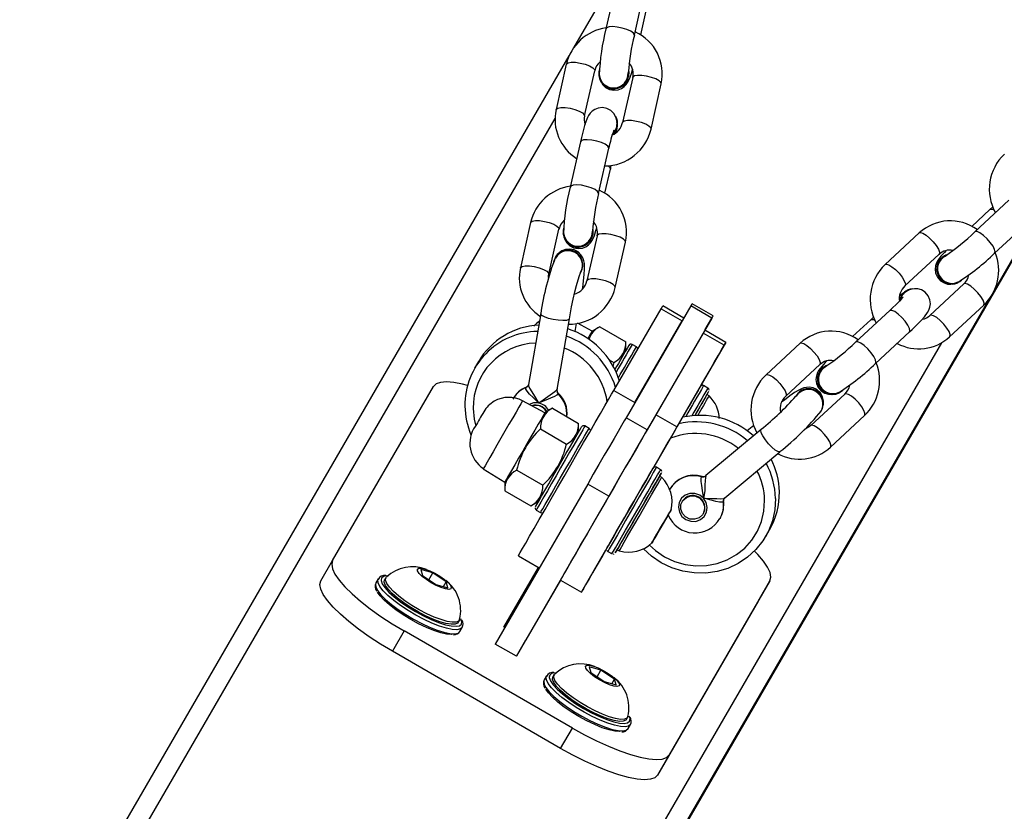
# Model space of a CAD drawing. Units: inches. Extents: x 1196 to 3611, y 938 to 2529.
# Drawn here: x 2980 to 3000, y 1234 to 1250 of the extents above; entities that cross this region are included whole.
import ezdxf

# ---------------------------------------------------------------- set-up
doc = ezdxf.new("R2010")
doc.units = ezdxf.units.IN
doc.header["$MEASUREMENT"] = 0
doc.layers.add('VP-DIM', color=7, linetype='Continuous')
doc.layers.add('VP-EQ', color=7, linetype='Continuous', true_color=0x8a3492)
doc.styles.get("Standard").update_dxf_attribs({"font": 'arial.ttf'})
doc.dimstyles.get("Standard").update_dxf_attribs({"dimtxt": 14, "dimasz": 20, "dimexe": 20, "dimexo": 50, "dimgap": 20, "dimtad": 0, "dimdec": 0, "dimzin": 0, "dimdsep": 46, "dimtxsty": 'Standard', "dimcen": -0.09, "dimadec": 0, "dimazin": 0, "dimtfac": 1, "dimtdec": 4, "dimtofl": 0, "dimtmove": 0, "dimatfit": 3, "dimfxl": 70, "dimfxlon": 1, "dimtolj": 1, "dimtzin": 0, "dimarcsym": 0})

# ---------------------------------------------------------------- blocks, each defined once
blk = doc.blocks.new('16402')
at = {"layer": 'VP-EQ', "color": 0, "linetype": 'Continuous', "lineweight": 25}
for p, q in [((14571.597, 1844.607), (14571.386, 1843.675)), ((14571.972, 1843.543), (14572.182, 1844.475)), ((14570.727, 1843.285), (14571.365, 1844.387)), ((14572.103, 1843.547), (14572.215, 1844.044)), ((14551.506, 1810.113), (14570.629, 1843.116)), ((14570.571, 1842.943), (14570.361, 1842.011)), ((14570.946, 1841.879), (14571.157, 1842.811)), ((14571.239, 1842.724), (14571.24, 1842.712)), ((14571.94, 1842.673), (14571.729, 1841.741)), ((14571.858, 1842.759), (14571.857, 1842.772)), ((14572.315, 1841.609), (14572.525, 1842.541)), ((14551.857, 1809.922), (14570.342, 1841.825)), ((14571.626, 1841.734), (14571.625, 1841.747)), ((14570.86, 1841.346), (14570.65, 1840.415)), ((14571.235, 1840.282), (14571.446, 1841.214)), ((14571.366, 1840.286), (14571.479, 1840.783)), ((14579.683, 1840.141), (14578.982, 1839.492)), ((14579.295, 1839.952), (14578.919, 1839.604)), ((14579.352, 1840.004), (14579.295, 1839.952)), ((14569.835, 1839.682), (14569.625, 1838.751)), ((14570.21, 1838.618), (14570.42, 1839.55)), ((14579.39, 1839.051), (14580.091, 1839.7)), ((14560.178, 1805.103), (14580.041, 1839.385)), ((14570.502, 1839.464), (14570.503, 1839.451)), ((14571.203, 1839.412), (14570.993, 1838.48)), ((14571.121, 1839.498), (14571.121, 1839.511)), ((14577.838, 1839.468), (14577.137, 1838.819)), ((14578.989, 1839.496), (14578.982, 1839.492)), ((14579.359, 1838.238), (14580.027, 1839.39)), ((14571.578, 1838.348), (14571.789, 1839.28)), ((14570.349, 1838.974), (14570.342, 1838.963)), ((14577.544, 1838.379), (14578.245, 1839.027)), ((14578.371, 1839.005), (14578.36, 1838.999)), ((14570.867, 1838.659), (14570.874, 1838.67)), ((14578.758, 1838.419), (14578.056, 1837.77)), ((14578.631, 1838.442), (14578.642, 1838.447)), ((14560.167, 1805.114), (14579.316, 1838.164)), ((14577.6, 1838.291), (14577.589, 1838.286)), ((14571.548, 1836.225), (14572.522, 1837.906)), ((14573.136, 1837.967), (14571.801, 1835.664)), ((14572.522, 1837.906), (14572.955, 1837.656)), ((14572.99, 1837.715), (14572.557, 1837.965)), ((14573.569, 1837.717), (14573.136, 1837.967)), ((14573.594, 1837.762), (14573.161, 1838.012)), ((14578.464, 1837.33), (14579.165, 1837.979)), ((14570.045, 1837.805), (14569.789, 1836.345)), ((14573.569, 1837.717), (14572.234, 1835.414)), ((14577.23, 1837.87), (14576.529, 1837.221)), ((14576.89, 1837.725), (14576.842, 1837.681)), ((14577.236, 1837.874), (14577.23, 1837.87)), ((14570.38, 1836.242), (14570.636, 1837.702)), ((14570.753, 1837.438), (14570.782, 1837.604)), ((14571.103, 1837.448), (14570.802, 1837.608)), ((14571.26, 1837.538), (14571.103, 1837.448)), ((14571.26, 1837.538), (14571.796, 1837.228)), ((14571.981, 1835.975), (14572.955, 1837.656)), ((14576.842, 1837.681), (14576.466, 1837.333)), ((14573.388, 1837.406), (14572.414, 1835.725)), ((14573.821, 1837.156), (14573.388, 1837.406)), ((14573.856, 1837.215), (14573.423, 1837.465)), ((14576.936, 1836.781), (14577.637, 1837.429)), ((14559.824, 1805.322), (14578.3, 1837.209)), ((14571.796, 1837.048), (14571.796, 1837.228)), ((14572.013, 1837.124), (14571.927, 1837.174)), ((14572.012, 1837.121), (14572.013, 1837.124)), ((14573.821, 1837.156), (14572.847, 1835.475)), ((14575.384, 1837.197), (14574.683, 1836.548)), ((14576.535, 1837.226), (14576.529, 1837.221)), ((14568.761, 1836.818), (14568.683, 1836.684)), ((14571.454, 1836.859), (14571.55, 1836.803)), ((14571.55, 1836.803), (14571.526, 1836.717)), ((14575.09, 1836.108), (14575.792, 1836.757)), ((14575.918, 1836.734), (14575.907, 1836.729)), ((14565.759, 1832.72), (14567.837, 1836.306)), ((14569.737, 1836.284), (14569.749, 1836.289)), ((14569.789, 1836.346), (14569.779, 1836.323)), ((14569.792, 1836.354), (14569.792, 1836.345)), ((14573.486, 1836.274), (14573.399, 1836.324)), ((14570.379, 1836.238), (14570.378, 1836.242)), ((14570.403, 1836.165), (14570.407, 1836.151)), ((14571.548, 1836.225), (14571.981, 1835.975)), ((14573.51, 1836.116), (14573.466, 1836.141)), ((14575.302, 1836.116), (14575.295, 1836.105)), ((14576.304, 1836.148), (14575.603, 1835.5)), ((14576.178, 1836.171), (14576.189, 1836.176)), ((14570.129, 1835.767), (14569.669, 1836.011)), ((14570.286, 1835.857), (14570.129, 1835.767)), ((14570.286, 1835.857), (14570.822, 1835.547)), ((14572.847, 1835.475), (14572.414, 1835.725)), ((14572.976, 1835.694), (14572.872, 1835.515)), ((14575.82, 1835.801), (14575.827, 1835.812)), ((14576.01, 1835.059), (14576.711, 1835.708)), ((14570.822, 1835.367), (14570.822, 1835.547)), ((14571.039, 1835.443), (14570.953, 1835.493)), ((14572.234, 1835.414), (14571.801, 1835.664)), ((14574.43, 1835.504), (14574.297, 1835.392)), ((14570.04, 1835.432), (14570.576, 1835.122)), ((14571.039, 1835.442), (14571.039, 1835.443)), ((14572.811, 1835.409), (14572.371, 1834.647)), ((14574.582, 1835.424), (14573.447, 1834.471)), ((14573.833, 1834.012), (14574.967, 1834.964)), ((14568.862, 1834.614), (14569.304, 1834.338)), ((14569.549, 1834.582), (14570.085, 1834.272)), ((14572.512, 1834.593), (14572.425, 1834.643)), ((14572.536, 1834.435), (14572.492, 1834.46)), ((14573.449, 1834.469), (14573.445, 1834.468)), ((14571.011, 1834.296), (14569.109, 1831.002)), ((14569.304, 1834.338), (14569.304, 1834.157)), ((14571.444, 1834.046), (14571.011, 1834.296)), ((14573.356, 1834.449), (14573.37, 1834.453)), ((14569.304, 1834.157), (14569.84, 1833.847)), ((14571.444, 1834.046), (14569.542, 1830.752)), ((14569.84, 1833.847), (14569.997, 1833.938)), ((14572.96, 1833.943), (14572.957, 1833.938)), ((14573.805, 1833.949), (14573.806, 1833.935)), ((14573.819, 1833.991), (14573.834, 1834.011)), ((14573.831, 1834.014), (14573.839, 1834.018)), ((14569.953, 1833.761), (14570.039, 1833.711)), ((14572.661, 1833.653), (14572.498, 1833.369)), ((14572.565, 1833.485), (14572.695, 1833.711)), ((14572.695, 1833.711), (14572.661, 1833.653)), ((14573.389, 1833.687), (14573.393, 1833.692)), ((14572.401, 1833.201), (14572.565, 1833.485)), ((14572.565, 1833.485), (14572.565, 1833.485)), ((14573.747, 1833.608), (14573.735, 1833.585)), ((14572.498, 1833.369), (14572.367, 1833.143)), ((14574.678, 1833.217), (14574.755, 1833.352)), ((14572.367, 1833.143), (14572.401, 1833.201)), ((14572.401, 1833.201), (14572.401, 1833.201)), ((14570.916, 1832.129), (14571.388, 1832.943)), ((14571.425, 1832.911), (14571.512, 1832.861)), ((14571.512, 1832.862), (14571.512, 1832.861)), ((14571.544, 1832.855), (14571.555, 1832.858)), ((14571.617, 1832.944), (14571.661, 1832.919)), ((14565.517, 1832.302), (14565.759, 1832.72)), ((14569.583, 1832.82), (14570.015, 1832.571)), ((14567.819, 1832.467), (14567.575, 1832.535)), ((14567.575, 1832.535), (14567.609, 1832.415)), ((14567.739, 1832.328), (14567.819, 1832.467)), ((14568.097, 1832.28), (14567.819, 1832.467)), ((14569.286, 1831.348), (14570, 1832.579)), ((14569.287, 1831.348), (14570, 1832.579)), ((14566.697, 1832.345), (14566.649, 1832.262)), ((14566.695, 1832.34), (14566.697, 1832.345)), ((14566.854, 1832.367), (14566.83, 1832.325)), ((14567.609, 1832.415), (14567.887, 1832.228)), ((14568.042, 1832.185), (14568.097, 1832.28)), ((14568.131, 1832.16), (14568.097, 1832.28)), ((14570.45, 1832.319), (14569.737, 1831.088)), ((14570.449, 1832.32), (14570.882, 1832.07)), ((14574.765, 1832.306), (14572.687, 1828.72)), ((14574.524, 1831.888), (14574.765, 1832.306)), ((14567.887, 1832.228), (14568.131, 1832.16)), ((14574.524, 1831.888), (14572.446, 1828.302)), ((14568.345, 1831.45), (14568.369, 1831.492)), ((14567.231, 1831.272), (14566.99, 1830.854)), ((14570.695, 1829.272), (14567.231, 1831.272)), ((14568.381, 1831.262), (14568.429, 1831.346)), ((14569.303, 1831.339), (14569.286, 1831.348)), ((14569.542, 1830.752), (14569.737, 1831.088)), ((14570.454, 1828.854), (14566.99, 1830.854)), ((14569.542, 1830.752), (14569.109, 1831.002)), ((14571.283, 1830.467), (14571.039, 1830.535)), ((14571.039, 1830.535), (14571.073, 1830.415)), ((14571.073, 1830.415), (14571.351, 1830.228)), ((14571.203, 1830.328), (14571.283, 1830.467)), ((14571.561, 1830.28), (14571.283, 1830.467)), ((14570.161, 1830.345), (14570.113, 1830.262)), ((14570.159, 1830.34), (14570.161, 1830.345)), ((14570.318, 1830.367), (14570.294, 1830.325)), ((14571.351, 1830.228), (14571.595, 1830.16)), ((14571.506, 1830.185), (14571.561, 1830.28)), ((14571.595, 1830.16), (14571.561, 1830.28)), ((14571.809, 1829.45), (14571.834, 1829.492)), ((14570.454, 1828.854), (14570.695, 1829.272)), ((14571.845, 1829.262), (14571.894, 1829.346)), ((14572.687, 1828.72), (14572.446, 1828.302))]:
    blk.add_line(p, q, dxfattribs=at)
at = {"layer": 'VP-EQ', "color": 0, "linetype": 'Continuous', "lineweight": 25, "flags": 128}
for points in [[(14571.972, 1843.543), (14571.972, 1843.551), (14571.952, 1843.587), (14571.899, 1843.624), (14571.819, 1843.66), (14571.723, 1843.69), (14571.621, 1843.71), (14571.526, 1843.718), (14571.45, 1843.713), (14571.401, 1843.695), (14571.386, 1843.675)], [(14570.571, 1842.943), (14570.574, 1842.95), (14570.607, 1842.973), (14570.67, 1842.985), (14570.757, 1842.984), (14570.857, 1842.969)], [(14570.857, 1842.969), (14570.958, 1842.944), (14571.047, 1842.91), (14571.114, 1842.873), (14571.152, 1842.836), (14571.157, 1842.811)], [(14571.287, 1842.579), (14571.318, 1842.527), (14571.378, 1842.468), (14571.458, 1842.425), (14571.55, 1842.407), (14571.639, 1842.417), (14571.71, 1842.446), (14571.765, 1842.484), (14571.805, 1842.526), (14571.834, 1842.568), (14571.858, 1842.613), (14571.885, 1842.678), (14571.918, 1842.777), (14571.933, 1842.832)], [(14571.853, 1842.8), (14571.855, 1842.791), (14571.851, 1842.688)], [(14572.225, 1842.699), (14572.125, 1842.713), (14572.038, 1842.715), (14571.975, 1842.703), (14571.942, 1842.68), (14571.94, 1842.673)], [(14572.525, 1842.541), (14572.52, 1842.566), (14572.483, 1842.603), (14572.415, 1842.64), (14572.326, 1842.674), (14572.225, 1842.699)], [(14570.361, 1842.011), (14570.364, 1842.018), (14570.396, 1842.042), (14570.46, 1842.053), (14570.547, 1842.052), (14570.647, 1842.038)], [(14570.647, 1842.038), (14570.747, 1842.012), (14570.837, 1841.979), (14570.904, 1841.941), (14570.941, 1841.904), (14570.946, 1841.88)], [(14571.615, 1841.745), (14571.604, 1841.812), (14571.585, 1841.869), (14571.547, 1841.932), (14571.487, 1841.991), (14571.407, 1842.034), (14571.315, 1842.051), (14571.226, 1842.042), (14571.155, 1842.013), (14571.1, 1841.975), (14571.06, 1841.933), (14571.031, 1841.89), (14571.007, 1841.846), (14570.98, 1841.781), (14570.947, 1841.681), (14570.915, 1841.57), (14570.881, 1841.434), (14570.86, 1841.346)], [(14572.015, 1841.767), (14571.915, 1841.782), (14571.828, 1841.783), (14571.765, 1841.771), (14571.732, 1841.748), (14571.729, 1841.742)], [(14572.315, 1841.609), (14572.309, 1841.634), (14572.272, 1841.671), (14572.205, 1841.708), (14572.116, 1841.742), (14572.015, 1841.767)], [(14571.619, 1841.663), (14571.579, 1841.568), (14571.527, 1841.509)], [(14571.61, 1841.549), (14571.611, 1841.558), (14571.616, 1841.642)], [(14571.446, 1841.214), (14571.446, 1841.222), (14571.426, 1841.257), (14571.373, 1841.295), (14571.294, 1841.331), (14571.197, 1841.361), (14571.095, 1841.381), (14571, 1841.389), (14570.924, 1841.384), (14570.875, 1841.366), (14570.86, 1841.346)], [(14571.432, 1840.849), (14571.459, 1840.827), (14571.479, 1840.791), (14571.479, 1840.783)], [(14571.479, 1840.783), (14571.495, 1840.86), (14571.496, 1840.861)], [(14571.235, 1840.282), (14571.236, 1840.291), (14571.216, 1840.326), (14571.163, 1840.363), (14571.083, 1840.4), (14570.987, 1840.429), (14570.885, 1840.45), (14570.79, 1840.457), (14570.714, 1840.452), (14570.665, 1840.435), (14570.65, 1840.415)], [(14579.295, 1839.952), (14579.302, 1839.957), (14579.342, 1839.957), (14579.38, 1839.942)], [(14569.835, 1839.682), (14569.838, 1839.689), (14569.87, 1839.712), (14569.934, 1839.724), (14570.021, 1839.723), (14570.121, 1839.708)], [(14570.121, 1839.708), (14570.221, 1839.683), (14570.311, 1839.65), (14570.378, 1839.612), (14570.415, 1839.575), (14570.42, 1839.55)], [(14570.55, 1839.318), (14570.582, 1839.266), (14570.642, 1839.207), (14570.722, 1839.164), (14570.814, 1839.147), (14570.903, 1839.156), (14570.973, 1839.185), (14571.028, 1839.223), (14571.069, 1839.265), (14571.098, 1839.307), (14571.122, 1839.352), (14571.149, 1839.417), (14571.182, 1839.517), (14571.197, 1839.571)], [(14571.117, 1839.54), (14571.118, 1839.53), (14571.114, 1839.427)], [(14571.489, 1839.438), (14571.389, 1839.452), (14571.302, 1839.454), (14571.239, 1839.442), (14571.206, 1839.419), (14571.203, 1839.412)], [(14571.789, 1839.28), (14571.784, 1839.305), (14571.746, 1839.342), (14571.679, 1839.379), (14571.59, 1839.413), (14571.489, 1839.438)], [(14577.838, 1839.468), (14577.862, 1839.476), (14577.912, 1839.462), (14577.978, 1839.423), (14578.052, 1839.362), (14578.125, 1839.288)], [(14579.39, 1839.051), (14579.4, 1839.074), (14579.391, 1839.125), (14579.357, 1839.194), (14579.302, 1839.272), (14579.234, 1839.35), (14579.16, 1839.419), (14579.089, 1839.47), (14579.029, 1839.497), (14578.989, 1839.496)], [(14570.904, 1838.319), (14570.908, 1838.34), (14570.927, 1838.485), (14570.94, 1838.613), (14570.947, 1838.726), (14570.944, 1838.837), (14570.933, 1838.897), (14570.912, 1838.956), (14570.873, 1839.019), (14570.812, 1839.078), (14570.732, 1839.121), (14570.64, 1839.138), (14570.551, 1839.128), (14570.48, 1839.099), (14570.425, 1839.06), (14570.385, 1839.018), (14570.377, 1839.008)], [(14578.125, 1839.288), (14578.187, 1839.209), (14578.232, 1839.134), (14578.254, 1839.073), (14578.25, 1839.033), (14578.245, 1839.027)], [(14578.388, 1839.103), (14578.355, 1839.069), (14578.284, 1838.989), (14578.22, 1838.904), (14578.193, 1838.852), (14578.173, 1838.795), (14578.164, 1838.722), (14578.175, 1838.639), (14578.212, 1838.556), (14578.273, 1838.486), (14578.35, 1838.439), (14578.423, 1838.417), (14578.491, 1838.414), (14578.541, 1838.422)], [(14569.625, 1838.751), (14569.627, 1838.758), (14569.66, 1838.781), (14569.724, 1838.792), (14569.811, 1838.791), (14569.91, 1838.777)], [(14569.91, 1838.777), (14570.011, 1838.751), (14570.101, 1838.718), (14570.168, 1838.68), (14570.205, 1838.643), (14570.21, 1838.619)], [(14577.137, 1838.819), (14577.161, 1838.827), (14577.211, 1838.813), (14577.277, 1838.774), (14577.351, 1838.714), (14577.424, 1838.639)], [(14570.205, 1838.552), (14570.205, 1838.592), (14570.21, 1838.618)], [(14570.636, 1837.702), (14570.651, 1837.784), (14570.681, 1837.944), (14570.715, 1838.103), (14570.749, 1838.254), (14570.783, 1838.39), (14570.815, 1838.506), (14570.842, 1838.596), (14570.86, 1838.646), (14570.868, 1838.666), (14570.868, 1838.666)], [(14571.279, 1838.506), (14571.179, 1838.521), (14571.092, 1838.522), (14571.028, 1838.51), (14570.996, 1838.487), (14570.993, 1838.481)], [(14577.424, 1838.639), (14577.486, 1838.56), (14577.531, 1838.485), (14577.553, 1838.424), (14577.549, 1838.384), (14577.545, 1838.379)], [(14571.578, 1838.348), (14571.573, 1838.373), (14571.536, 1838.41), (14571.469, 1838.448), (14571.379, 1838.481), (14571.279, 1838.506)], [(14577.637, 1837.429), (14577.693, 1837.481), (14577.791, 1837.577), (14577.876, 1837.664), (14577.948, 1837.743), (14578.011, 1837.829), (14578.039, 1837.881), (14578.058, 1837.938), (14578.067, 1838.01), (14578.056, 1838.094), (14578.02, 1838.177), (14577.958, 1838.247), (14577.882, 1838.294), (14577.808, 1838.315), (14577.741, 1838.319), (14577.683, 1838.31), (14577.635, 1838.295), (14577.604, 1838.282)], [(14579.044, 1838.239), (14578.972, 1838.314), (14578.898, 1838.374), (14578.832, 1838.414), (14578.782, 1838.427), (14578.758, 1838.419)], [(14577.503, 1838.148), (14577.504, 1838.148), (14577.497, 1838.14), (14577.475, 1838.114), (14577.432, 1838.067), (14577.367, 1838.001), (14577.284, 1837.92), (14577.23, 1837.87)], [(14577.521, 1838.234), (14577.461, 1838.195), (14577.436, 1838.176)], [(14579.165, 1837.979), (14579.17, 1837.985), (14579.174, 1838.025), (14579.152, 1838.085), (14579.107, 1838.16), (14579.044, 1838.239)], [(14572.522, 1837.906), (14572.549, 1837.952), (14572.557, 1837.965)], [(14573.161, 1838.012), (14573.157, 1838.004), (14573.136, 1837.967)], [(14570.636, 1837.702), (14570.622, 1837.684), (14570.575, 1837.669), (14570.499, 1837.664), (14570.404, 1837.67), (14570.301, 1837.686), (14570.203, 1837.71), (14570.122, 1837.739), (14570.067, 1837.77), (14570.045, 1837.799), (14570.045, 1837.805)], [(14573.428, 1837.473), (14573.433, 1837.481), (14573.498, 1837.594), (14573.547, 1837.679), (14573.579, 1837.735), (14573.593, 1837.76), (14573.59, 1837.754), (14573.569, 1837.717)], [(14577.637, 1837.429), (14577.647, 1837.452), (14577.638, 1837.503), (14577.604, 1837.572), (14577.55, 1837.65), (14577.481, 1837.728), (14577.407, 1837.797), (14577.336, 1837.848), (14577.277, 1837.875), (14577.236, 1837.874)], [(14578.343, 1837.591), (14578.271, 1837.665), (14578.197, 1837.726), (14578.131, 1837.765), (14578.081, 1837.778), (14578.057, 1837.771)], [(14576.842, 1837.681), (14576.848, 1837.686), (14576.889, 1837.686), (14576.926, 1837.671)], [(14578.464, 1837.33), (14578.469, 1837.336), (14578.473, 1837.376), (14578.451, 1837.437), (14578.406, 1837.511), (14578.343, 1837.591)], [(14573.423, 1837.465), (14573.415, 1837.452), (14573.388, 1837.406)], [(14571.643, 1836.484), (14571.682, 1836.551), (14571.768, 1836.7), (14571.845, 1836.833), (14571.91, 1836.945), (14571.96, 1837.032), (14571.995, 1837.092), (14572.012, 1837.121)], [(14573.347, 1836.332), (14573.424, 1836.466), (14573.531, 1836.651), (14573.625, 1836.814), (14573.705, 1836.953), (14573.769, 1837.064), (14573.816, 1837.146), (14573.845, 1837.196), (14573.856, 1837.215), (14573.848, 1837.202), (14573.821, 1837.156)], [(14575.384, 1837.197), (14575.408, 1837.205), (14575.459, 1837.192), (14575.525, 1837.152), (14575.598, 1837.092), (14575.671, 1837.017)], [(14576.936, 1836.781), (14576.946, 1836.804), (14576.937, 1836.855), (14576.903, 1836.923), (14576.849, 1837.002), (14576.78, 1837.08), (14576.706, 1837.148), (14576.635, 1837.199), (14576.576, 1837.226), (14576.535, 1837.226)], [(14575.671, 1837.017), (14575.733, 1836.938), (14575.778, 1836.863), (14575.8, 1836.802), (14575.796, 1836.762), (14575.792, 1836.757)], [(14575.935, 1836.832), (14575.901, 1836.798), (14575.83, 1836.719), (14575.767, 1836.633), (14575.739, 1836.581), (14575.72, 1836.524), (14575.711, 1836.452), (14575.722, 1836.368), (14575.758, 1836.285), (14575.82, 1836.215), (14575.896, 1836.168), (14575.97, 1836.147), (14576.037, 1836.143), (14576.087, 1836.151)], [(14574.683, 1836.548), (14574.707, 1836.556), (14574.758, 1836.543), (14574.824, 1836.503), (14574.897, 1836.443), (14574.97, 1836.368)], [(14568.534, 1836.329), (14568.43, 1836.356), (14568.252, 1836.39), (14568.101, 1836.402), (14567.98, 1836.392), (14567.891, 1836.36), (14567.837, 1836.306)], [(14570.001, 1835.967), (14570, 1835.967), (14569.979, 1835.989), (14569.887, 1836.08), (14569.815, 1836.152), (14569.765, 1836.21), (14569.738, 1836.254), (14569.737, 1836.284)], [(14569.778, 1836.323), (14569.769, 1836.308), (14569.747, 1836.294)], [(14569.792, 1836.345), (14569.792, 1836.322), (14569.815, 1836.269), (14569.858, 1836.199), (14569.917, 1836.108), (14569.986, 1835.993), (14570, 1835.968), (14570.001, 1835.967)], [(14574.97, 1836.368), (14575.032, 1836.289), (14575.077, 1836.214), (14575.099, 1836.154), (14575.095, 1836.114), (14575.091, 1836.108)], [(14575.863, 1835.923), (14575.866, 1835.935), (14575.869, 1836.013), (14575.848, 1836.097), (14575.802, 1836.177), (14575.727, 1836.244), (14575.651, 1836.279), (14575.579, 1836.292), (14575.516, 1836.289), (14575.462, 1836.278), (14575.414, 1836.26), (14575.361, 1836.234), (14575.272, 1836.18), (14575.176, 1836.113), (14575.061, 1836.026), (14575.005, 1835.982)], [(14569.583, 1832.82), (14569.583, 1832.82), (14569.593, 1832.839), (14569.623, 1832.89), (14569.67, 1832.972), (14569.734, 1833.083), (14569.814, 1833.221), (14569.908, 1833.384), (14570.014, 1833.57), (14570.132, 1833.773), (14570.258, 1833.991), (14570.389, 1834.219), (14570.525, 1834.454), (14570.661, 1834.69), (14570.796, 1834.924), (14570.927, 1835.151), (14571.052, 1835.367), (14571.168, 1835.567), (14571.273, 1835.749), (14571.365, 1835.908), (14571.442, 1836.042), (14571.504, 1836.149), (14571.548, 1836.225)], [(14570.407, 1836.151), (14570.379, 1836.128), (14570.325, 1836.099), (14570.248, 1836.067), (14570.148, 1836.028), (14570.028, 1835.979), (14570.002, 1835.967), (14570.001, 1835.967)], [(14573.467, 1836.141), (14573.468, 1836.144), (14573.495, 1836.19), (14573.504, 1836.206), (14573.495, 1836.19), (14573.467, 1836.143), (14573.423, 1836.067), (14573.364, 1835.965), (14573.292, 1835.84), (14573.217, 1835.71)], [(14576.591, 1835.969), (14576.518, 1836.043), (14576.445, 1836.104), (14576.379, 1836.143), (14576.328, 1836.156), (14576.304, 1836.148)], [(14569.669, 1836.011), (14569.66, 1835.996), (14569.634, 1835.951), (14569.591, 1835.878), (14569.535, 1835.78), (14569.467, 1835.662), (14569.39, 1835.528), (14569.307, 1835.385), (14569.223, 1835.239), (14569.14, 1835.096), (14569.063, 1834.963), (14568.995, 1834.845), (14568.939, 1834.747), (14568.897, 1834.674), (14568.871, 1834.629), (14568.862, 1834.614)], [(14570.001, 1835.967), (14569.897, 1835.969), (14569.805, 1835.939)], [(14576.711, 1835.708), (14576.716, 1835.714), (14576.72, 1835.754), (14576.698, 1835.815), (14576.653, 1835.889), (14576.591, 1835.969)], [(14568.653, 1835.853), (14568.676, 1835.634), (14568.703, 1835.514)], [(14570.129, 1835.767), (14570.12, 1835.751), (14570.093, 1835.705), (14570.05, 1835.63), (14569.992, 1835.53), (14569.922, 1835.409), (14569.843, 1835.273), (14569.759, 1835.127), (14569.673, 1834.977), (14569.589, 1834.831), (14569.51, 1834.695), (14569.44, 1834.574), (14569.383, 1834.474), (14569.34, 1834.399), (14569.313, 1834.353), (14569.304, 1834.338)], [(14572.414, 1835.725), (14572.37, 1835.649), (14572.308, 1835.542), (14572.231, 1835.408), (14572.139, 1835.249), (14572.034, 1835.067), (14571.918, 1834.867), (14571.793, 1834.651), (14571.662, 1834.424), (14571.527, 1834.19), (14571.391, 1833.954), (14571.255, 1833.719), (14571.124, 1833.491), (14570.998, 1833.273), (14570.88, 1833.07), (14570.774, 1832.884), (14570.68, 1832.721), (14570.6, 1832.583), (14570.536, 1832.472), (14570.489, 1832.39), (14570.459, 1832.339), (14570.449, 1832.32), (14570.449, 1832.32)], [(14572.963, 1835.672), (14572.965, 1835.676), (14572.971, 1835.686), (14572.975, 1835.693), (14572.977, 1835.697), (14572.977, 1835.697), (14572.976, 1835.694)], [(14569.934, 1833.83), (14569.94, 1833.839), (14569.963, 1833.879), (14570.003, 1833.948), (14570.058, 1834.045), (14570.128, 1834.165), (14570.208, 1834.304), (14570.295, 1834.456), (14570.388, 1834.615), (14570.481, 1834.776), (14570.571, 1834.933), (14570.655, 1835.078), (14570.73, 1835.207), (14570.792, 1835.315), (14570.839, 1835.397), (14570.871, 1835.451), (14570.884, 1835.474)], [(14570.953, 1835.493), (14570.952, 1835.492), (14570.939, 1835.469), (14570.908, 1835.416), (14570.86, 1835.334), (14570.798, 1835.227), (14570.724, 1835.097), (14570.639, 1834.951), (14570.548, 1834.793), (14570.454, 1834.63), (14570.359, 1834.466), (14570.268, 1834.308), (14570.183, 1834.161), (14570.108, 1834.031), (14570.046, 1833.923), (14569.998, 1833.84), (14569.967, 1833.786), (14569.953, 1833.762), (14569.953, 1833.761)], [(14572.847, 1835.475), (14572.803, 1835.399), (14572.741, 1835.292), (14572.664, 1835.158), (14572.572, 1834.999), (14572.467, 1834.817), (14572.351, 1834.617), (14572.226, 1834.401), (14572.095, 1834.174), (14571.96, 1833.94), (14571.824, 1833.704), (14571.688, 1833.469), (14571.557, 1833.241), (14571.431, 1833.023), (14571.314, 1832.82), (14571.207, 1832.634), (14571.113, 1832.471), (14571.033, 1832.333), (14570.969, 1832.222), (14570.922, 1832.14), (14570.892, 1832.089), (14570.882, 1832.07), (14570.89, 1832.084), (14570.916, 1832.129)], [(14571.801, 1835.664), (14571.762, 1835.597), (14571.707, 1835.502), (14571.637, 1835.38), (14571.553, 1835.235), (14571.458, 1835.07), (14571.353, 1834.889), (14571.242, 1834.697), (14571.127, 1834.498), (14571.011, 1834.296)], [(14575.603, 1835.5), (14575.573, 1835.475), (14575.483, 1835.428)], [(14575.89, 1835.32), (14575.817, 1835.394), (14575.744, 1835.455), (14575.677, 1835.494), (14575.627, 1835.508), (14575.604, 1835.5)], [(14570.039, 1833.711), (14570.04, 1833.712), (14570.054, 1833.736), (14570.085, 1833.79), (14570.133, 1833.873), (14570.195, 1833.981), (14570.27, 1834.111), (14570.354, 1834.258), (14570.446, 1834.416), (14570.54, 1834.58), (14570.635, 1834.743), (14570.726, 1834.901), (14570.81, 1835.047), (14570.885, 1835.177), (14570.947, 1835.284), (14570.994, 1835.366), (14571.025, 1835.419), (14571.039, 1835.442)], [(14572.234, 1835.414), (14572.195, 1835.347), (14572.14, 1835.252), (14572.07, 1835.13), (14571.986, 1834.985), (14571.891, 1834.82), (14571.786, 1834.639), (14571.675, 1834.447), (14571.56, 1834.248), (14571.444, 1834.046)], [(14574.967, 1834.965), (14574.962, 1834.961), (14574.926, 1834.966), (14574.871, 1834.998), (14574.805, 1835.054), (14574.736, 1835.127), (14574.671, 1835.208), (14574.618, 1835.287), (14574.584, 1835.355), (14574.574, 1835.404), (14574.582, 1835.424)], [(14576.01, 1835.059), (14576.015, 1835.065), (14576.019, 1835.105), (14575.997, 1835.166), (14575.952, 1835.241), (14575.89, 1835.32)], [(14571.407, 1832.98), (14571.413, 1832.991), (14571.437, 1833.033), (14571.479, 1833.105), (14571.536, 1833.204), (14571.606, 1833.325), (14571.687, 1833.465), (14571.775, 1833.618), (14571.867, 1833.778), (14571.96, 1833.939), (14572.05, 1834.095), (14572.133, 1834.239), (14572.207, 1834.367), (14572.268, 1834.473), (14572.315, 1834.553), (14572.344, 1834.604), (14572.356, 1834.625), (14572.357, 1834.625)], [(14572.425, 1834.643), (14572.421, 1834.637), (14572.4, 1834.601), (14572.362, 1834.535), (14572.308, 1834.442), (14572.241, 1834.325), (14572.162, 1834.188), (14572.074, 1834.036), (14571.981, 1833.875), (14571.886, 1833.711), (14571.792, 1833.548), (14571.704, 1833.395), (14571.623, 1833.254), (14571.553, 1833.133), (14571.496, 1833.035), (14571.455, 1832.964), (14571.431, 1832.922), (14571.425, 1832.911)], [(14571.512, 1832.861), (14571.518, 1832.872), (14571.542, 1832.914), (14571.583, 1832.985), (14571.639, 1833.083), (14571.709, 1833.204), (14571.79, 1833.345), (14571.879, 1833.498), (14571.973, 1833.661), (14572.068, 1833.825), (14572.161, 1833.986), (14572.248, 1834.138), (14572.327, 1834.275), (14572.395, 1834.392), (14572.449, 1834.485), (14572.487, 1834.551), (14572.508, 1834.587), (14572.512, 1834.593)], [(14572.492, 1834.46), (14572.499, 1834.471), (14572.523, 1834.514), (14572.53, 1834.525), (14572.518, 1834.504), (14572.488, 1834.453), (14572.442, 1834.373), (14572.38, 1834.267), (14572.307, 1834.139), (14572.223, 1833.995), (14572.133, 1833.839), (14572.04, 1833.678), (14571.948, 1833.518), (14571.86, 1833.365), (14571.779, 1833.225), (14571.709, 1833.104), (14571.652, 1833.005), (14571.611, 1832.933), (14571.586, 1832.891), (14571.58, 1832.88), (14571.58, 1832.88)], [(14571.617, 1832.944), (14571.619, 1832.948), (14571.636, 1832.977), (14571.67, 1833.036), (14571.72, 1833.123), (14571.784, 1833.233), (14571.858, 1833.362), (14571.941, 1833.506), (14572.028, 1833.657), (14572.117, 1833.81), (14572.203, 1833.959), (14572.283, 1834.097), (14572.353, 1834.219), (14572.411, 1834.32), (14572.455, 1834.396), (14572.483, 1834.443), (14572.492, 1834.46), (14572.492, 1834.46)], [(14573.445, 1834.468), (14573.435, 1834.431), (14573.429, 1834.366), (14573.425, 1834.278), (14573.42, 1834.166), (14573.405, 1834.034), (14573.399, 1834.006), (14573.399, 1834.005)], [(14571.661, 1832.919), (14571.662, 1832.923), (14571.679, 1832.952), (14571.714, 1833.011), (14571.763, 1833.098), (14571.827, 1833.208), (14571.902, 1833.338), (14571.984, 1833.481), (14572.072, 1833.632), (14572.16, 1833.785), (14572.246, 1833.934), (14572.326, 1834.072), (14572.396, 1834.194), (14572.455, 1834.295), (14572.498, 1834.371), (14572.526, 1834.418), (14572.536, 1834.435), (14572.536, 1834.435)], [(14573.399, 1834.005), (14573.399, 1834.006), (14573.396, 1834.034), (14573.378, 1834.163), (14573.362, 1834.269), (14573.351, 1834.352), (14573.349, 1834.413), (14573.356, 1834.449)], [(14573.399, 1834.005), (14573.318, 1834.07), (14573.22, 1834.105), (14573.117, 1834.106), (14573.021, 1834.071), (14572.943, 1834.006), (14572.894, 1833.919), (14572.879, 1833.819), (14572.899, 1833.719), (14572.953, 1833.631), (14573.034, 1833.565), (14573.132, 1833.53), (14573.236, 1833.529), (14573.332, 1833.564), (14573.409, 1833.629), (14573.458, 1833.717), (14573.474, 1833.816), (14573.453, 1833.917), (14573.399, 1834.005)], [(14572.972, 1833.96), (14573.043, 1834.023), (14573.133, 1834.054), (14573.23, 1834.048), (14573.318, 1834.006), (14573.384, 1833.934), (14573.418, 1833.844), (14573.414, 1833.749), (14573.374, 1833.664), (14573.304, 1833.601), (14573.213, 1833.571), (14573.116, 1833.577), (14573.028, 1833.619), (14572.962, 1833.69), (14572.928, 1833.78), (14572.932, 1833.875), (14572.972, 1833.96)], [(14574.879, 1834.001), (14574.866, 1833.769), (14574.817, 1833.542), (14574.735, 1833.327), (14574.62, 1833.126), (14574.476, 1832.946), (14574.305, 1832.789), (14574.112, 1832.66), (14573.9, 1832.561), (14573.675, 1832.495), (14573.441, 1832.463), (14573.204, 1832.466), (14572.969, 1832.503), (14572.741, 1832.574), (14572.525, 1832.678), (14572.327, 1832.812), (14572.157, 1832.965)], [(14572.285, 1833.04), (14572.409, 1832.928), (14572.595, 1832.801), (14572.799, 1832.704), (14573.015, 1832.641), (14573.237, 1832.612), (14573.46, 1832.618), (14573.678, 1832.66), (14573.885, 1832.735), (14574.077, 1832.843), (14574.247, 1832.98), (14574.392, 1833.142), (14574.508, 1833.326), (14574.592, 1833.527), (14574.641, 1833.74), (14574.655, 1833.959)], [(14573.399, 1834.005), (14573.4, 1834.005), (14573.429, 1834.006), (14573.563, 1834.003), (14573.671, 1833.997), (14573.754, 1833.996), (14573.811, 1834.002), (14573.831, 1834.014)], [(14573.806, 1833.935), (14573.78, 1833.922), (14573.727, 1833.923), (14573.652, 1833.937), (14573.554, 1833.963), (14573.429, 1833.997), (14573.4, 1834.004), (14573.399, 1834.005)], [(14573.81, 1833.95), (14573.809, 1833.967), (14573.827, 1834.005), (14573.828, 1834.007)], [(14573.824, 1834.003), (14573.823, 1834.001), (14573.817, 1833.992)], [(14572.381, 1833.166), (14572.349, 1833.111), (14572.333, 1833.083), (14572.334, 1833.086), (14572.354, 1833.12), (14572.389, 1833.18), (14572.436, 1833.263), (14572.492, 1833.36), (14572.552, 1833.463), (14572.61, 1833.563), (14572.66, 1833.651), (14572.7, 1833.719), (14572.724, 1833.761), (14572.731, 1833.773), (14572.72, 1833.755), (14572.693, 1833.708), (14572.651, 1833.635), (14572.599, 1833.544), (14572.54, 1833.443), (14572.481, 1833.34), (14572.426, 1833.245), (14572.381, 1833.166)], [(14571.58, 1832.88), (14571.592, 1832.9), (14571.62, 1832.948)], [(14574.765, 1832.306), (14574.784, 1832.38), (14574.768, 1832.473), (14574.716, 1832.583), (14574.631, 1832.707), (14574.512, 1832.844), (14574.445, 1832.913)], [(14565.759, 1832.72), (14565.74, 1832.646), (14565.756, 1832.553), (14565.807, 1832.443), (14565.893, 1832.319), (14566.012, 1832.182), (14566.16, 1832.036), (14566.336, 1831.884), (14566.535, 1831.728), (14566.754, 1831.572), (14566.987, 1831.419), (14567.231, 1831.272)], [(14567.892, 1832.209), (14567.788, 1832.265), (14567.689, 1832.329), (14567.605, 1832.394), (14567.543, 1832.455), (14567.509, 1832.507), (14567.505, 1832.544), (14567.532, 1832.564), (14567.588, 1832.564), (14567.667, 1832.546), (14567.762, 1832.51), (14567.866, 1832.459), (14567.969, 1832.398), (14568.061, 1832.333), (14568.135, 1832.269), (14568.184, 1832.212), (14568.203, 1832.168), (14568.191, 1832.139), (14568.15, 1832.128), (14568.082, 1832.137), (14567.993, 1832.165), (14567.892, 1832.209)], [(14566.99, 1830.854), (14566.746, 1831), (14566.512, 1831.153), (14566.294, 1831.309), (14566.095, 1831.465), (14565.919, 1831.618), (14565.77, 1831.764), (14565.652, 1831.901), (14565.566, 1832.025), (14565.514, 1832.135), (14565.498, 1832.228), (14565.517, 1832.302)], [(14566.649, 1832.262), (14566.641, 1832.238), (14566.648, 1832.178), (14566.686, 1832.104), (14566.754, 1832.016), (14566.85, 1831.92), (14566.97, 1831.818), (14567.109, 1831.714), (14567.263, 1831.611), (14567.427, 1831.514), (14567.593, 1831.426), (14567.757, 1831.35), (14567.912, 1831.289), (14568.052, 1831.245), (14568.173, 1831.22), (14568.271, 1831.214), (14568.341, 1831.229), (14568.381, 1831.262)], [(14568.429, 1831.346), (14568.389, 1831.312), (14568.319, 1831.298), (14568.222, 1831.304), (14568.101, 1831.329), (14567.96, 1831.373), (14567.805, 1831.434), (14567.641, 1831.51), (14567.475, 1831.598), (14567.312, 1831.695), (14567.157, 1831.797), (14567.018, 1831.901), (14566.898, 1832.004), (14566.802, 1832.1), (14566.734, 1832.187), (14566.696, 1832.262), (14566.689, 1832.322), (14566.695, 1832.34)], [(14566.879, 1832.408), (14566.875, 1832.408), (14566.805, 1832.395), (14566.765, 1832.362), (14566.756, 1832.317)], [(14566.756, 1832.317), (14566.757, 1832.312), (14566.78, 1832.245), (14566.835, 1832.164), (14566.919, 1832.073), (14567.028, 1831.974), (14567.159, 1831.872), (14567.306, 1831.771), (14567.464, 1831.674), (14567.627, 1831.586), (14567.788, 1831.509), (14567.942, 1831.446), (14568.082, 1831.401), (14568.203, 1831.374), (14568.3, 1831.367), (14568.363, 1831.377)], [(14567.674, 1831.585), (14567.518, 1831.666), (14567.366, 1831.756), (14567.223, 1831.852), (14567.095, 1831.949), (14566.987, 1832.043), (14566.903, 1832.131), (14566.848, 1832.209), (14566.823, 1832.274), (14566.829, 1832.323), (14566.83, 1832.325)], [(14567.698, 1831.627), (14567.543, 1831.708), (14567.39, 1831.798), (14567.247, 1831.893), (14567.119, 1831.99), (14567.011, 1832.085), (14566.927, 1832.173), (14566.872, 1832.251), (14566.847, 1832.316), (14566.853, 1832.365), (14566.864, 1832.38)], [(14568.217, 1831.2), (14568.204, 1831.2), (14568.106, 1831.207), (14567.985, 1831.234), (14567.845, 1831.279), (14567.692, 1831.342), (14567.53, 1831.419), (14567.368, 1831.507), (14567.209, 1831.604), (14567.062, 1831.705), (14566.931, 1831.807), (14566.822, 1831.905), (14566.738, 1831.997), (14566.686, 1832.073)], [(14568.376, 1831.507), (14568.356, 1831.475), (14568.303, 1831.454), (14568.223, 1831.451), (14568.117, 1831.468), (14567.991, 1831.505), (14567.849, 1831.558), (14567.698, 1831.627)], [(14568.345, 1831.45), (14568.331, 1831.433), (14568.279, 1831.412), (14568.199, 1831.409), (14568.093, 1831.427), (14567.967, 1831.463), (14567.825, 1831.516), (14567.674, 1831.585)], [(14568.41, 1831.412), (14568.418, 1831.463), (14568.401, 1831.518)], [(14568.363, 1831.377), (14568.37, 1831.38), (14568.41, 1831.412)], [(14570.343, 1830.408), (14570.339, 1830.408), (14570.269, 1830.395), (14570.229, 1830.362), (14570.22, 1830.317)], [(14571.356, 1830.209), (14571.252, 1830.265), (14571.154, 1830.329), (14571.07, 1830.394), (14571.008, 1830.455), (14570.973, 1830.507), (14570.969, 1830.544), (14570.996, 1830.564), (14571.052, 1830.564), (14571.131, 1830.546), (14571.226, 1830.51), (14571.33, 1830.459), (14571.433, 1830.398), (14571.525, 1830.333), (14571.599, 1830.269), (14571.648, 1830.212), (14571.667, 1830.168), (14571.656, 1830.139), (14571.614, 1830.128), (14571.546, 1830.137), (14571.457, 1830.165), (14571.356, 1830.209)], [(14570.113, 1830.262), (14570.105, 1830.238), (14570.112, 1830.178), (14570.15, 1830.104), (14570.218, 1830.016), (14570.314, 1829.92), (14570.434, 1829.818), (14570.573, 1829.714), (14570.727, 1829.611), (14570.891, 1829.514), (14571.057, 1829.426), (14571.221, 1829.35), (14571.376, 1829.289), (14571.516, 1829.245), (14571.638, 1829.22), (14571.735, 1829.214), (14571.805, 1829.229), (14571.845, 1829.262)], [(14571.893, 1829.346), (14571.853, 1829.312), (14571.783, 1829.298), (14571.686, 1829.304), (14571.565, 1829.329), (14571.424, 1829.373), (14571.269, 1829.434), (14571.105, 1829.51), (14570.939, 1829.598), (14570.776, 1829.695), (14570.621, 1829.797), (14570.482, 1829.901), (14570.362, 1830.004), (14570.266, 1830.1), (14570.198, 1830.187), (14570.16, 1830.262), (14570.153, 1830.322), (14570.159, 1830.34)], [(14570.22, 1830.317), (14570.221, 1830.312), (14570.244, 1830.245), (14570.299, 1830.164), (14570.383, 1830.073), (14570.492, 1829.974), (14570.623, 1829.872), (14570.77, 1829.771), (14570.928, 1829.674), (14571.091, 1829.586), (14571.252, 1829.509), (14571.406, 1829.446), (14571.546, 1829.401), (14571.667, 1829.374), (14571.764, 1829.367), (14571.827, 1829.377)], [(14571.138, 1829.585), (14570.983, 1829.666), (14570.83, 1829.756), (14570.687, 1829.852), (14570.559, 1829.949), (14570.451, 1830.043), (14570.367, 1830.131), (14570.312, 1830.209), (14570.287, 1830.274), (14570.293, 1830.323), (14570.294, 1830.325)], [(14571.162, 1829.627), (14571.007, 1829.708), (14570.855, 1829.798), (14570.711, 1829.893), (14570.583, 1829.99), (14570.475, 1830.085), (14570.392, 1830.173), (14570.336, 1830.251), (14570.311, 1830.316), (14570.317, 1830.365), (14570.328, 1830.38)], [(14571.681, 1829.2), (14571.668, 1829.2), (14571.571, 1829.207), (14571.45, 1829.234), (14571.31, 1829.279), (14571.156, 1829.342), (14570.995, 1829.419), (14570.832, 1829.507), (14570.674, 1829.604), (14570.526, 1829.705), (14570.395, 1829.807), (14570.286, 1829.905), (14570.202, 1829.997), (14570.15, 1830.073)], [(14571.84, 1829.507), (14571.82, 1829.475), (14571.767, 1829.454), (14571.687, 1829.451), (14571.581, 1829.468), (14571.455, 1829.505), (14571.313, 1829.558), (14571.162, 1829.627)], [(14571.809, 1829.45), (14571.795, 1829.433), (14571.743, 1829.412), (14571.663, 1829.409), (14571.557, 1829.427), (14571.431, 1829.463), (14571.289, 1829.516), (14571.138, 1829.585)], [(14571.827, 1829.377), (14571.834, 1829.38), (14571.874, 1829.412)], [(14571.874, 1829.412), (14571.883, 1829.463), (14571.865, 1829.518)], [(14570.695, 1829.272), (14570.944, 1829.134), (14571.194, 1829.008), (14571.438, 1828.897), (14571.673, 1828.802), (14571.893, 1828.726), (14572.094, 1828.671), (14572.272, 1828.636), (14572.423, 1828.624), (14572.544, 1828.634), (14572.632, 1828.666), (14572.687, 1828.72)], [(14572.446, 1828.302), (14572.391, 1828.248), (14572.302, 1828.216), (14572.181, 1828.206), (14572.03, 1828.218), (14571.853, 1828.252), (14571.652, 1828.308), (14571.432, 1828.384), (14571.197, 1828.479), (14570.952, 1828.59), (14570.703, 1828.716), (14570.454, 1828.854)]]:
    blk.add_lwpolyline(points, dxfattribs=at)
at = {"layer": 'VP-EQ', "color": 0, "linetype": 'Continuous', "lineweight": 25}
for centre, radius, start, end in [((14571.525, 1842.722), 0.979, 97.9227, 166.9292), ((14575.929, 1842.532), 4.684, 165.8756, 177.6534), ((14571.6, 1842.745), 0.947, 347.5134, 65.9085), ((14576.378, 1842.441), 4.542, 165.9489, 175.9006), ((14571.473, 1842.744), 0.323, 130.1808, 168.0424), ((14571.55, 1842.755), 0.308, 166.5881, 347.5332), ((14571.616, 1842.747), 0.332, 347.0831, 41.2209), ((14571.548, 1842.746), 0.31, 186.2652, 2.4614), ((14571.546, 1842.753), 0.297, 184.2519, 2.2613), ((14571.281, 1841.806), 0.943, 167.3986, 238.1395), ((14571.22, 1841.809), 0.282, 165.6562, 200.8916), ((14571.345, 1841.725), 0.281, 347.2475, 30.4344), ((14571.356, 1841.833), 0.985, 270.4374, 346.85), ((14574.014, 1840.706), 2.618, 160.334, 168.8203), ((14571.372, 1841.825), 0.367, 292.9377, 346.8399), ((14571.337, 1841.714), 0.29, 309.4743, 3.9503), ((14571.378, 1841.707), 0.237, 308.482, 11.3583), ((14580.272, 1840.37), 0.991, 133.4178, 209.2825), ((14570.789, 1839.461), 0.979, 97.921, 166.9317), ((14575.191, 1839.272), 4.683, 165.8738, 177.6551), ((14570.864, 1839.485), 0.947, 347.5158, 65.9066), ((14575.641, 1839.18), 4.542, 165.9482, 175.9013), ((14570.737, 1839.483), 0.323, 130.185, 168.0383), ((14570.813, 1839.494), 0.308, 166.5875, 347.5338), ((14570.88, 1839.486), 0.332, 347.0856, 41.2173), ((14578.477, 1838.775), 0.943, 53.9839, 132.6928), ((14570.812, 1839.485), 0.31, 186.2613, 2.4635), ((14570.81, 1839.493), 0.297, 184.2544, 2.2587), ((14575.943, 1842.597), 4.345, 303.9642, 314.3869), ((14575.281, 1837.061), 5.289, 158.9668, 171.9114), ((14570.603, 1838.806), 0.302, 330.817, 167.8787), ((14570.605, 1838.805), 0.298, 331.0406, 150.8057), ((14570.608, 1838.816), 0.303, 331.2207, 148.6027), ((14578.505, 1838.725), 0.31, 117.8007, 294.0041), ((14578.513, 1838.73), 0.308, 110.9641, 309.9303), ((14578.512, 1838.727), 0.297, 117.9484, 296.1368), ((14578.465, 1838.797), 0.318, 77.7646, 133.7247), ((14576.146, 1842.377), 4.646, 302.4258, 314.2881), ((14578.488, 1838.697), 0.987, 313.3166, 21.8815), ((14570.549, 1838.546), 0.946, 167.5009, 237.1407), ((14577.818, 1838.099), 0.991, 133.4202, 209.2824), ((14578.532, 1838.666), 0.334, 312.3974, 349.244), ((14570.619, 1838.572), 0.985, 269.8016, 346.8472), ((14570.642, 1838.556), 0.359, 285.6851, 347.8652), ((14577.779, 1838.115), 0.353, 131.7118, 189.7395), ((14577.726, 1838.033), 0.287, 95.7503, 169.0174), ((14577.718, 1838.025), 0.29, 116.3156, 170.7165), ((14577.688, 1838.06), 0.234, 108.7791, 171.5516), ((14577.863, 1837.963), 0.273, 278.2605, 315.1529), ((14570.083, 1836.041), 1.533, 92.937, 149.5588), ((14570.23, 1837.29), 0.417, 120.6199, 142.0336), ((14571.443, 1837.156), 0.424, 115.6838, 164.565), ((14570, 1835.921), 1.52, 90.7328, 180.8063), ((14570.023, 1835.803), 1.636, 17.2914, 70.3519), ((14570.1, 1835.937), 1.637, 17.1489, 72.2347), ((14574.015, 1835.659), 3.417, 148.445, 151.4171), ((14576.023, 1836.504), 0.943, 53.985, 132.6917), ((14577.828, 1838.016), 0.935, 241.5347, 312.8425), ((14569.981, 1835.873), 1.328, 91.8159, 180.8696), ((14570.007, 1835.773), 1.425, 8.9239, 68.45), ((14571.351, 1837.202), 0.445, 296.4915, 3.4276), ((14938.046, 1625.12), 423.146, 149.92803, 150.00544), ((14858.76, 1670.96), 331.513, 149.90851, 150.02258), ((14571.901, 1837.131), 0.0498, 59.7349, 152.9397), ((14571.996, 1837.086), 0.0416, 4.3454, 66.356), ((14573.493, 1840.322), 4.339, 303.9555, 314.3921), ((14576.051, 1836.454), 0.31, 117.7957, 294.0101), ((14576.059, 1836.459), 0.308, 110.9605, 309.9312), ((14576.058, 1836.457), 0.297, 117.9533, 296.1371), ((14576.012, 1836.527), 0.318, 77.7627, 133.7222), ((14573.692, 1840.107), 4.647, 302.4281, 314.2875), ((14576.035, 1836.426), 0.987, 313.3152, 21.885), ((14575.362, 1835.829), 0.989, 133.3749, 208.8331), ((14569.914, 1835.827), 0.493, 109.636, 153.7271), ((14569.959, 1835.764), 0.566, 113.1908, 146.7023), ((14569.701, 1836.369), 0.0919, 292.7215, 329.5797), ((14876.23, 1660.8), 350.072, 149.91118, 150.03097), ((14930.477, 1629.48), 412.662, 149.91758, 150.01994), ((14573.373, 1836.287), 0.0441, 54.6013, 123.9562), ((14576.079, 1836.395), 0.334, 312.3613, 349.2769), ((14569.384, 1835.498), 0.585, 60.9796, 120.5077), ((14558.923, 1851.792), 19.317, 304.9926, 306.3731), ((14570.476, 1836.222), 0.0986, 170.4918, 225.5297), ((14570.458, 1836.227), 0.0791, 158.9842, 228.7331), ((14570.038, 1835.757), 0.55, 352.5141, 48.1303), ((14569.99, 1835.728), 0.594, 355.8906, 45.4714), ((14807.777, 1700.441), 270.82, 149.89646, 150.03575), ((14734.395, 1742.803), 186.038, 149.88637, 150.03988), ((14801.538, 1703.984), 263.545, 149.90975, 150.01113), ((14573.466, 1836.234), 0.0443, 356.5544, 63.7299), ((14573.06, 1835.631), 0.66, 1.3626, 46.8884), ((14571.232, 1839.663), 5.402, 308.3183, 318.859), ((14575.327, 1835.844), 0.354, 131.8666, 190.9529), ((14575.554, 1835.947), 0.303, 325.8159, 148.7077), ((14575.555, 1835.948), 0.298, 329.0407, 147.7551), ((14575.559, 1835.957), 0.304, 331.479, 129.7237), ((14570.046, 1835.932), 1.565, 181.1629, 203.242), ((14569.393, 1835.476), 0.608, 120.1982, 149.2702), ((14569.944, 1835.668), 0.255, 29.0313, 109.0655), ((14569.94, 1835.662), 0.256, 29.1235, 107.0088), ((14569.941, 1835.663), 0.309, 29.123, 78.8408), ((14767.144, 1721.045), 229.081, 149.94182, 150.02885), ((14570.484, 1835.458), 0.446, 116.4985, 183.4207), ((14573.325, 1834.076), 1.636, 47.888, 102.6943), ((14571.737, 1839.09), 5.24, 308.0634, 321.116), ((14569.198, 1835.131), 0.614, 144.8289, 236.9486), ((14570.377, 1835.521), 0.446, 296.4968, 3.4224), ((14570.928, 1835.45), 0.05, 61.1418, 150.3831), ((14630.654, 1802.063), 66.767, 149.93144, 150.03655), ((14573.247, 1833.942), 1.636, 49.7499, 102.7791), ((14571.166, 1834.214), 1.659, 132.7908, 167.2077), ((14571.021, 1835.405), 0.0424, 3.7534, 66.0955), ((14573.23, 1833.916), 1.422, 51.5884, 111.2489), ((14568.958, 1835.49), 1.659, 312.7946, 347.2039), ((14575.374, 1835.746), 0.936, 241.1067, 312.8232), ((14573.304, 1833.967), 1.575, 1.232, 28.8215), ((14573.389, 1834.103), 1.569, 1.1815, 26.9123), ((14569.747, 1834.185), 0.444, 116.506, 183.5769), ((14572.399, 1834.605), 0.0453, 55.3804, 126.9905), ((14572.493, 1834.553), 0.043, 0.7325, 64.4269), ((14573.198, 1833.91), 0.569, 72.4406, 152.7627), ((14573.197, 1833.888), 0.582, 74.1646, 148.4935), ((14573.382, 1834.544), 0.0986, 254.5654, 309.5864), ((14573.395, 1834.524), 0.0737, 244.8916, 314.3005), ((14573.281, 1833.93), 1.374, 1.1901, 27.746), ((14569.643, 1834.244), 0.444, 296.4976, 3.5854), ((14572.061, 1833.932), 0.688, 346.113, 46.2869), ((14573.173, 1833.812), 0.25, 331.3042, 148.5188), ((14573.453, 1834.105), 1.505, 329.9633, 1.1749), ((14573.288, 1833.87), 0.525, 330.4014, 8.7017), ((14573.244, 1833.867), 0.566, 332.752, 6.8896), ((14573.899, 1833.947), 0.0938, 150.9903, 187.018), ((14569.972, 1833.802), 0.0442, 169.9927, 245.9662), ((14570.064, 1833.746), 0.0419, 236.1136, 286.8399), ((14573.218, 1833.883), 0.593, 202.582, 330.0616), ((14571.851, 1833.6), 0.706, 254.6644, 313.1439), ((14571.44, 1832.945), 0.0374, 197.126, 247.6634), ((14567.401, 1831.824), 0.77, 67.9083, 133.7227), ((14566.788, 1832.188), 0.154, 150.5154, 218.5769), ((14566.828, 1832.268), 0.148, 80.2533, 153.1816), ((14567.627, 1831.695), 0.769, 346.1605, 53.0638), ((14568.292, 1831.413), 0.153, 333.6841, 32.4129), ((14568.256, 1831.343), 0.149, 266.5802, 327.0354), ((14570.292, 1830.268), 0.148, 80.2408, 153.1907), ((14570.865, 1829.824), 0.77, 67.906, 133.725), ((14570.252, 1830.188), 0.154, 150.4893, 218.6036), ((14571.091, 1829.695), 0.769, 346.1627, 53.0614), ((14571.756, 1829.413), 0.153, 333.7058, 32.391), ((14571.72, 1829.343), 0.149, 266.5896, 327.03)]:
    blk.add_arc(centre, radius, start, end, dxfattribs=at)
blk = doc.blocks.new('16402 2d')
at = {"layer": 'VP-EQ', "color": 0}
blk.add_blockref('16402', (0, 0), dxfattribs=at)
blk = doc.blocks.new('16403 2d')
at = {"layer": 'VP-EQ', "color": 0}
blk.add_blockref('16402 2d', (0, 0), dxfattribs=at)
blk = doc.blocks.new('*D33')
at = {"layer": 'Defpoints', "color": 0}
for p in [(2850.183, 2181.492), (2530.11, 946.362), (3591.285, 946.362)]:
    blk.add_point(p, dxfattribs=at)
at = {"layer": 'VP-DIM', "color": 0, "lineweight": -2}
for p, q in [((3521.285, 2181.492), (3611.285, 2181.492)), ((3591.285, 2161.492), (3591.285, 1620.127)), ((3591.285, 966.362), (3591.285, 1507.727)), ((3521.285, 946.362), (3611.285, 946.362))]:
    blk.add_line(p, q, dxfattribs=at)
at = {"layer": 'VP-DIM', "color": 0}
for points in [[(3594.618, 2161.492), (3587.952, 2161.492), (3591.285, 2181.492)], [(3587.952, 966.362), (3594.618, 966.362), (3591.285, 946.362)]]:
    blk.add_solid(points, dxfattribs=at)
at = {"layer": 'VP-DIM', "color": 0, "insert": (3591.285, 1563.927), "char_height": 25, "attachment_point": 5, "rotation": 90}
blk.add_mtext('\\A1;1235', dxfattribs=at)
blk = doc.blocks.new('*D34')
at = {"layer": 'Defpoints', "color": 0}
for p in [(2645.183, 2024.209), (2687.193, 1116.8), (3453.384, 1116.8)]:
    blk.add_point(p, dxfattribs=at)
at = {"layer": 'VP-DIM', "color": 0, "lineweight": -2}
for p, q in [((3383.384, 2024.209), (3473.384, 2024.209)), ((3453.384, 2004.209), (3453.384, 1618.117)), ((3453.384, 1136.8), (3453.384, 1522.892)), ((3383.384, 1116.8), (3473.384, 1116.8))]:
    blk.add_line(p, q, dxfattribs=at)
at = {"layer": 'VP-DIM', "color": 0}
for points in [[(3456.717, 2004.209), (3450.051, 2004.209), (3453.384, 2024.209)], [(3450.051, 1136.8), (3456.717, 1136.8), (3453.384, 1116.8)]]:
    blk.add_solid(points, dxfattribs=at)
at = {"layer": 'VP-DIM', "color": 0, "insert": (3453.384, 1570.505), "char_height": 25, "attachment_point": 5, "rotation": 90}
blk.add_mtext('\\A1;908', dxfattribs=at)

msp = doc.modelspace()

# ---------------------------------------------------------------- block references
at = {"layer": 'VP-EQ', "color": 0}
msp.add_blockref('16403 2d', (-11579.251, -593.846), dxfattribs=at)

# ---------------------------------------------------------------- dimensions: what is measured, and where the dimension line sits
at = {"layer": 'VP-DIM', "color": 0}
dim = msp.add_linear_dim(base=(3591.285, 946.362), p1=(2850.183, 2181.492), p2=(2530.11, 946.362), angle=270, dimstyle='Standard', override={"dimtxt": 25}, dxfattribs=at)
dim.commit()
dim.dimension.update_dxf_attribs({"geometry": '*D33', "text_midpoint": (3591.285, 1563.927)})
dim = msp.add_linear_dim(base=(3453.384, 1116.8), p1=(2645.183, 2024.209), p2=(2687.193, 1116.8), angle=270, text='908', dimstyle='Standard', override={"dimtxt": 25}, dxfattribs=at)
dim.commit()
dim.dimension.update_dxf_attribs({"geometry": '*D34', "text_midpoint": (3453.384, 1570.505)})

doc.saveas('drawing.dxf')
